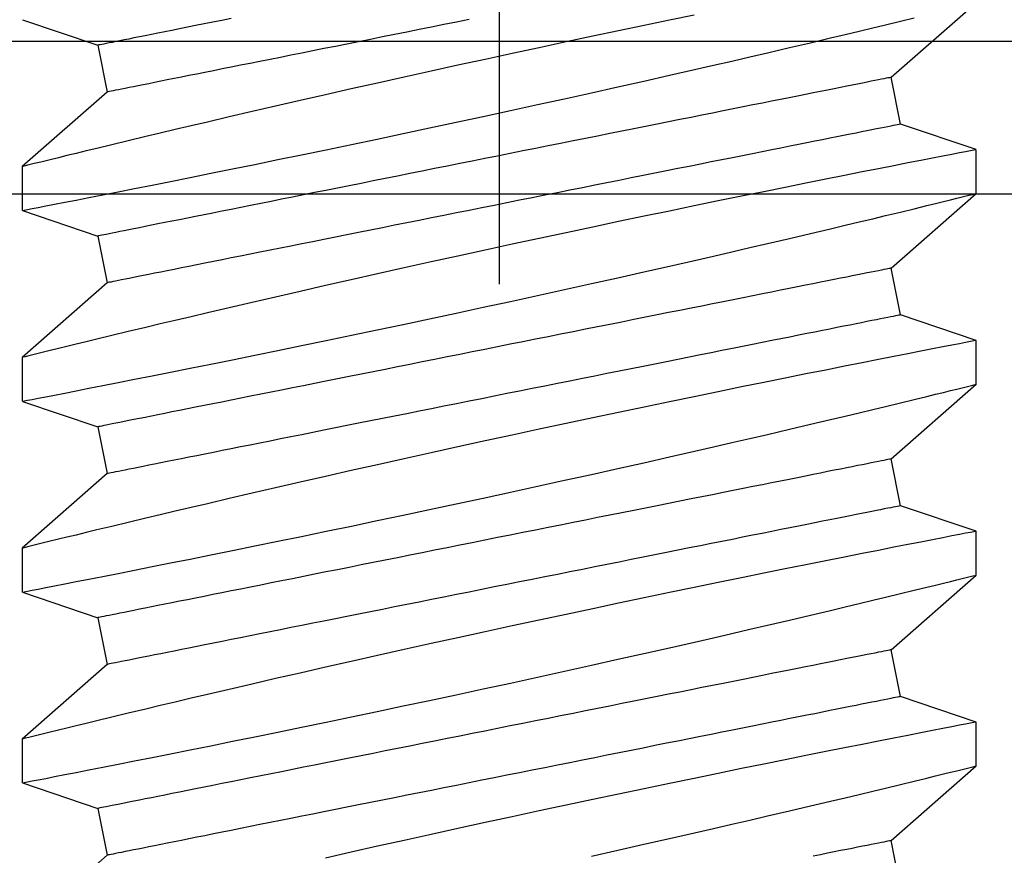
# Model space of a CAD drawing. Extents: x 5745 to 14017, y -836 to 4100.
# Drawn here: x 7461 to 7467, y -548 to -543 of the extents above; entities that cross this region are included whole.
import ezdxf

# ---------------------------------------------------------------- set-up
doc = ezdxf.new("R2010")
doc.units = 0
doc.header["$LTSCALE"] = 250
doc.header["$MEASUREMENT"] = 0
doc.layers.get('0').update_dxf_attribs({"color": 5, "linetype": 'CONTINUOUS', "lineweight": 20})
doc.layers.add('2', color=2, linetype='CONTINUOUS', lineweight=25)

# ---------------------------------------------------------------- blocks, each defined once
blk = doc.blocks.new('A$C521C4E4F')
for p, q in [((36.3984, 8.9688), (35.9018, 9.5339)), ((36.8795, 9.5328), (36.7097, 9.0311)), ((37.1718, 9.5339), (36.8801, 9.5339)), ((37.6684, 8.9688), (37.1718, 9.5339)), ((38.1495, 9.5328), (37.9797, 9.0311)), ((38.4418, 9.5339), (38.1501, 9.5339)), ((38.9384, 8.9688), (38.4418, 9.5339)), ((39.4195, 9.5328), (39.2497, 9.0311)), ((39.7118, 9.5339), (39.4201, 9.5339)), ((40.2084, 8.9688), (39.7118, 9.5339)), ((40.6895, 9.5328), (40.5197, 9.0311)), ((40.9818, 9.5339), (40.6901, 9.5339)), ((41.4784, 8.9688), (40.9818, 9.5339)), ((41.9595, 9.5328), (41.7897, 9.0311)), ((36.7097, 9.0311), (36.3984, 8.9688)), ((37.9797, 9.0311), (37.6684, 8.9688)), ((39.2497, 9.0311), (38.9384, 8.9688)), ((40.5197, 9.0311), (40.2084, 8.9688)), ((41.7897, 9.0311), (41.4784, 8.9688)), ((36.1848, 3.6868), (36.4962, 3.749)), ((36.4962, 3.749), (36.9928, 3.1839)), ((37.4548, 3.6868), (37.7662, 3.749)), ((37.7662, 3.749), (38.2628, 3.1839)), ((38.7248, 3.6868), (39.0362, 3.749)), ((39.0362, 3.749), (39.5328, 3.1839)), ((39.9948, 3.6868), (40.3062, 3.749)), ((40.3062, 3.749), (40.8028, 3.1839)), ((41.2648, 3.6868), (41.5762, 3.749)), ((41.5762, 3.749), (42.0728, 3.1839)), ((37.2847, 3.1839), (37.4548, 3.6868)), ((38.5547, 3.1839), (38.7248, 3.6868)), ((39.8247, 3.1839), (39.9948, 3.6868)), ((41.0947, 3.1839), (41.2648, 3.6868)), ((36.9926, 3.1839), (37.2846, 3.1839)), ((38.2626, 3.1839), (38.5546, 3.1839)), ((39.5326, 3.1839), (39.8246, 3.1839)), ((40.8026, 3.1839), (41.0946, 3.1839))]:
    blk.add_line(p, q)
at = {"flags": 128}
for points in [[(36.3933, 5.7442), (36.4325, 5.5682), (36.4713, 5.3952), (36.5097, 5.2251), (36.5476, 5.0587), (36.5764, 4.933), (36.6047, 4.8098), (36.6325, 4.6895), (36.6597, 4.5725), (36.6937, 4.4268), (36.7266, 4.287), (36.7581, 4.1538), (36.7814, 4.0556), (36.8038, 3.9617), (36.8252, 3.8723), (36.8455, 3.7877), (36.8697, 3.6877), (36.8919, 3.5958), (36.9122, 3.5125), (36.9264, 3.4542), (36.9393, 3.4013), (36.9509, 3.3539), (36.9612, 3.3122), (36.9722, 3.2675), (36.9809, 3.2322), (36.9872, 3.2064), (36.9912, 3.1904), (36.9927, 3.1841), (36.9926, 3.1845)], [(37.2846, 3.1848), (37.2841, 3.187), (37.2817, 3.1997), (37.2773, 3.2221), (37.2712, 3.2541), (37.2632, 3.2954), (37.2534, 3.3458), (37.2418, 3.4053), (37.2284, 3.4739), (37.2133, 3.5515), (37.1964, 3.6376), (37.1779, 3.7318), (37.1578, 3.8337), (37.1363, 3.9427), (37.1129, 4.0603), (37.088, 4.1853), (37.0616, 4.3169), (37.0339, 4.4546), (37.005, 4.5976), (36.975, 4.7454), (36.9432, 4.9008), (36.9103, 5.0611), (36.8763, 5.2255), (36.8414, 5.3933), (36.8057, 5.5636), (36.7694, 5.7358), (36.7318, 5.9131), (36.6935, 6.0923), (36.6548, 6.2725), (36.6157, 6.4529), (36.5765, 6.6328), (36.5373, 6.8111), (36.4976, 6.9903), (36.458, 7.1679), (36.4186, 7.3432), (36.3797, 7.5154)], [(36.8801, 9.5326), (36.8803, 9.5313), (36.8826, 9.5198), (36.8867, 9.4985), (36.8927, 9.4677), (36.9005, 9.4272), (36.9102, 9.3774), (36.9216, 9.3186), (36.9348, 9.251), (36.9496, 9.1749), (36.9663, 9.0898), (36.9847, 8.9961), (37.0047, 8.8945), (37.0263, 8.7854), (37.0493, 8.6692), (37.0738, 8.5465), (37.1, 8.4155), (37.1277, 8.2779), (37.1567, 8.1343), (37.1869, 7.9855), (37.2183, 7.8321), (37.2506, 7.6748), (37.2845, 7.5105), (37.3195, 7.3423), (37.3554, 7.1709), (37.392, 6.997), (37.4292, 6.8216), (37.4668, 6.6453), (37.5055, 6.4651), (37.5447, 6.284), (37.5842, 6.1029), (37.6238, 5.9227), (37.6633, 5.7442), (37.7025, 5.5682), (37.7413, 5.3952), (37.7797, 5.2251), (37.8176, 5.0587), (37.8464, 4.933), (37.8747, 4.8098), (37.9025, 4.6895), (37.9297, 4.5725), (37.9637, 4.4268), (37.9966, 4.287), (38.0281, 4.1538), (38.0514, 4.0556), (38.0738, 3.9617), (38.0952, 3.8723), (38.1155, 3.7877), (38.1397, 3.6877), (38.1619, 3.5958), (38.1822, 3.5125), (38.1964, 3.4542), (38.2093, 3.4013), (38.2209, 3.3539), (38.2312, 3.3122), (38.2422, 3.2675), (38.2509, 3.2322), (38.2572, 3.2064), (38.2612, 3.1904), (38.2627, 3.1841), (38.2626, 3.1845)], [(38.5546, 3.1848), (38.5541, 3.187), (38.5517, 3.1997), (38.5473, 3.2221), (38.5412, 3.2541), (38.5332, 3.2954), (38.5234, 3.3458), (38.5118, 3.4053), (38.4984, 3.4739), (38.4833, 3.5515), (38.4664, 3.6376), (38.4479, 3.7318), (38.4278, 3.8337), (38.4063, 3.9427), (38.3829, 4.0603), (38.358, 4.1853), (38.3316, 4.3169), (38.3039, 4.4546), (38.275, 4.5976), (38.245, 4.7454), (38.2132, 4.9008), (38.1803, 5.0611), (38.1463, 5.2255), (38.1114, 5.3933), (38.0757, 5.5636), (38.0394, 5.7358), (38.0018, 5.9131), (37.9635, 6.0923), (37.9248, 6.2725), (37.8857, 6.4529), (37.8465, 6.6328), (37.8073, 6.8111), (37.7676, 6.9903), (37.728, 7.1679), (37.6886, 7.3432), (37.6497, 7.5154), (37.6114, 7.6837), (37.5739, 7.8471), (37.5378, 8.0038), (37.5025, 8.1554), (37.4684, 8.3012), (37.4429, 8.4097), (37.4182, 8.5145), (37.3944, 8.6152), (37.3714, 8.7115), (37.3437, 8.8275), (37.3176, 8.936), (37.2934, 9.0364), (37.276, 9.1082), (37.2598, 9.175), (37.2448, 9.2364), (37.2312, 9.2923), (37.2157, 9.3554), (37.2025, 9.4094), (37.1915, 9.4539), (37.1829, 9.4888), (37.1767, 9.5139), (37.173, 9.5289), (37.1718, 9.5338), (37.1718, 9.5337)], [(38.1501, 9.5326), (38.1503, 9.5313), (38.1526, 9.5198), (38.1567, 9.4985), (38.1627, 9.4677), (38.1705, 9.4272), (38.1802, 9.3774), (38.1916, 9.3186), (38.2048, 9.251), (38.2196, 9.1749), (38.2363, 9.0898), (38.2547, 8.9961), (38.2747, 8.8945), (38.2963, 8.7854), (38.3193, 8.6692), (38.3438, 8.5465), (38.37, 8.4155), (38.3977, 8.2779), (38.4267, 8.1343), (38.4569, 7.9855), (38.4883, 7.8321), (38.5206, 7.6748), (38.5545, 7.5105), (38.5895, 7.3423), (38.6254, 7.1709), (38.662, 6.997), (38.6992, 6.8216), (38.7368, 6.6453), (38.7755, 6.4651), (38.8147, 6.284), (38.8542, 6.1029), (38.8938, 5.9227), (38.9333, 5.7442), (38.9725, 5.5682), (39.0113, 5.3952), (39.0497, 5.2251), (39.0876, 5.0587), (39.1164, 4.933), (39.1447, 4.8098), (39.1725, 4.6895), (39.1997, 4.5725), (39.2337, 4.4268), (39.2666, 4.287), (39.2981, 4.1538), (39.3214, 4.0556), (39.3438, 3.9617), (39.3652, 3.8723), (39.3855, 3.7877), (39.4097, 3.6877), (39.4319, 3.5958), (39.4522, 3.5125), (39.4664, 3.4542), (39.4793, 3.4013), (39.4909, 3.3539), (39.5012, 3.3122), (39.5122, 3.2675), (39.5209, 3.2322), (39.5272, 3.2064), (39.5312, 3.1904), (39.5327, 3.1841), (39.5326, 3.1845)], [(39.8246, 3.1848), (39.8241, 3.187), (39.8217, 3.1997), (39.8173, 3.2221), (39.8112, 3.2541), (39.8032, 3.2954), (39.7934, 3.3458), (39.7818, 3.4053), (39.7684, 3.4739), (39.7533, 3.5515), (39.7364, 3.6376), (39.7179, 3.7318), (39.6978, 3.8337), (39.6763, 3.9427), (39.6529, 4.0603), (39.628, 4.1853), (39.6016, 4.3169), (39.5739, 4.4546), (39.545, 4.5976), (39.515, 4.7454), (39.4832, 4.9008), (39.4503, 5.0611), (39.4163, 5.2255), (39.3814, 5.3933), (39.3457, 5.5636), (39.3094, 5.7358), (39.2718, 5.9131), (39.2335, 6.0923), (39.1948, 6.2725), (39.1557, 6.4529), (39.1165, 6.6328), (39.0773, 6.8111), (39.0376, 6.9903), (38.998, 7.1679), (38.9586, 7.3432), (38.9197, 7.5154), (38.8814, 7.6837), (38.8439, 7.8471), (38.8078, 8.0038), (38.7725, 8.1554), (38.7384, 8.3012), (38.7129, 8.4097), (38.6882, 8.5145), (38.6644, 8.6152), (38.6414, 8.7115), (38.6137, 8.8275), (38.5876, 8.936), (38.5634, 9.0364), (38.546, 9.1082), (38.5298, 9.175), (38.5148, 9.2364), (38.5012, 9.2923), (38.4857, 9.3554), (38.4725, 9.4094), (38.4615, 9.4539), (38.4529, 9.4888), (38.4467, 9.5139), (38.443, 9.5289), (38.4418, 9.5338), (38.4418, 9.5337)], [(39.4201, 9.5326), (39.4203, 9.5313), (39.4226, 9.5198), (39.4267, 9.4985), (39.4327, 9.4677), (39.4405, 9.4272), (39.4502, 9.3774), (39.4616, 9.3186), (39.4748, 9.251), (39.4896, 9.1749), (39.5063, 9.0898), (39.5247, 8.9961), (39.5447, 8.8945), (39.5663, 8.7854), (39.5893, 8.6692), (39.6138, 8.5465), (39.64, 8.4155), (39.6677, 8.2779), (39.6967, 8.1343), (39.7269, 7.9855), (39.7583, 7.8321), (39.7906, 7.6748), (39.8245, 7.5105), (39.8595, 7.3423), (39.8954, 7.1709), (39.932, 6.997), (39.9692, 6.8216), (40.0068, 6.6453), (40.0455, 6.4651), (40.0847, 6.284), (40.1242, 6.1029), (40.1638, 5.9227), (40.2033, 5.7442), (40.2425, 5.5682), (40.2813, 5.3952), (40.3197, 5.2251), (40.3576, 5.0587), (40.3864, 4.933), (40.4147, 4.8098), (40.4425, 4.6895), (40.4697, 4.5725), (40.5037, 4.4268), (40.5366, 4.287), (40.5681, 4.1538), (40.5914, 4.0556), (40.6138, 3.9617), (40.6352, 3.8723), (40.6555, 3.7877), (40.6797, 3.6877), (40.7019, 3.5958), (40.7222, 3.5125), (40.7364, 3.4542), (40.7493, 3.4013), (40.7609, 3.3539), (40.7712, 3.3122), (40.7822, 3.2675), (40.7909, 3.2322), (40.7972, 3.2064), (40.8012, 3.1904), (40.8027, 3.1841), (40.8026, 3.1845)], [(41.0946, 3.1848), (41.0941, 3.187), (41.0917, 3.1997), (41.0873, 3.2221), (41.0812, 3.2541), (41.0732, 3.2954), (41.0634, 3.3458), (41.0518, 3.4053), (41.0384, 3.4739), (41.0233, 3.5515), (41.0064, 3.6376), (40.9879, 3.7318), (40.9678, 3.8337), (40.9463, 3.9427), (40.9229, 4.0603), (40.898, 4.1853), (40.8716, 4.3169), (40.8439, 4.4546), (40.815, 4.5976), (40.785, 4.7454), (40.7532, 4.9008), (40.7203, 5.0611), (40.6863, 5.2255), (40.6514, 5.3933), (40.6157, 5.5636), (40.5794, 5.7358), (40.5418, 5.9131), (40.5035, 6.0923), (40.4648, 6.2725), (40.4257, 6.4529), (40.3865, 6.6328), (40.3473, 6.8111), (40.3076, 6.9903), (40.268, 7.1679), (40.2286, 7.3432), (40.1897, 7.5154), (40.1514, 7.6837), (40.1139, 7.8471), (40.0778, 8.0038), (40.0425, 8.1554), (40.0084, 8.3012), (39.9829, 8.4097), (39.9582, 8.5145), (39.9344, 8.6152), (39.9114, 8.7115), (39.8837, 8.8275), (39.8576, 8.936), (39.8334, 9.0364), (39.816, 9.1082), (39.7998, 9.175), (39.7848, 9.2364), (39.7712, 9.2923), (39.7557, 9.3554), (39.7425, 9.4094), (39.7315, 9.4539), (39.7229, 9.4888), (39.7167, 9.5139), (39.713, 9.5289), (39.7118, 9.5338), (39.7118, 9.5337)], [(40.6901, 9.5326), (40.6903, 9.5313), (40.6926, 9.5198), (40.6967, 9.4985), (40.7027, 9.4677), (40.7105, 9.4272), (40.7202, 9.3774), (40.7316, 9.3186), (40.7448, 9.251), (40.7596, 9.1749), (40.7763, 9.0898), (40.7947, 8.9961), (40.8147, 8.8945), (40.8363, 8.7854), (40.8593, 8.6692), (40.8838, 8.5465), (40.91, 8.4155), (40.9377, 8.2779), (40.9667, 8.1343), (40.9969, 7.9855), (41.0283, 7.8321), (41.0606, 7.6748), (41.0945, 7.5105), (41.1295, 7.3423), (41.1654, 7.1709), (41.202, 6.997), (41.2392, 6.8216), (41.2768, 6.6453), (41.3155, 6.4651), (41.3547, 6.284), (41.3942, 6.1029), (41.4338, 5.9227), (41.4733, 5.7442), (41.5125, 5.5682), (41.5513, 5.3952), (41.5897, 5.2251), (41.6276, 5.0587), (41.6564, 4.933), (41.6847, 4.8098), (41.7125, 4.6895), (41.7397, 4.5725), (41.7737, 4.4268), (41.8066, 4.287), (41.8381, 4.1538), (41.8614, 4.0556), (41.8838, 3.9617), (41.9052, 3.8723), (41.9255, 3.7877), (41.9497, 3.6877), (41.9719, 3.5958)], [(41.9903, 5.0611), (41.9563, 5.2255), (41.9214, 5.3933), (41.8857, 5.5636), (41.8494, 5.7358), (41.8118, 5.9131), (41.7735, 6.0923), (41.7348, 6.2725), (41.6957, 6.4529), (41.6565, 6.6328), (41.6173, 6.8111), (41.5776, 6.9903), (41.538, 7.1679), (41.4986, 7.3432), (41.4597, 7.5154), (41.4214, 7.6837), (41.3839, 7.8471), (41.3478, 8.0038), (41.3125, 8.1554), (41.2784, 8.3012), (41.2529, 8.4097), (41.2282, 8.5145), (41.2044, 8.6152), (41.1814, 8.7115), (41.1537, 8.8275), (41.1276, 8.936), (41.1034, 9.0364), (41.086, 9.1082), (41.0698, 9.175), (41.0548, 9.2364), (41.0412, 9.2923), (41.0257, 9.3554), (41.0125, 9.4094), (41.0015, 9.4539), (40.9929, 9.4888), (40.9867, 9.5139), (40.983, 9.5289), (40.9818, 9.5338), (40.9818, 9.5337)], [(36.4962, 3.749), (36.4959, 3.7504), (36.4951, 3.7544), (36.4937, 3.7611), (36.4919, 3.7705), (36.4895, 3.7825), (36.4865, 3.7972), (36.483, 3.8146), (36.4791, 3.8345), (36.4745, 3.8571), (36.4695, 3.8822), (36.464, 3.9099), (36.4579, 3.9401), (36.4514, 3.9728), (36.4444, 4.008), (36.4369, 4.0455), (36.4289, 4.0855), (36.4204, 4.1278), (36.4115, 4.1724), (36.4021, 4.2193), (36.3923, 4.2684)], [(37.7662, 3.749), (37.7659, 3.7504), (37.7651, 3.7544), (37.7637, 3.7611), (37.7619, 3.7705), (37.7595, 3.7825), (37.7565, 3.7972), (37.753, 3.8146), (37.7491, 3.8345), (37.7445, 3.8571), (37.7395, 3.8822), (37.734, 3.9099), (37.7279, 3.9401), (37.7214, 3.9728), (37.7144, 4.008), (37.7069, 4.0455), (37.6989, 4.0855), (37.6904, 4.1278), (37.6815, 4.1724), (37.6721, 4.2193), (37.6623, 4.2684), (37.652, 4.3196), (37.6414, 4.3729), (37.6303, 4.4283), (37.6188, 4.4857), (37.607, 4.545), (37.5947, 4.6062), (37.5821, 4.6692), (37.5692, 4.734), (37.5559, 4.8005), (37.5423, 4.8685), (37.5283, 4.9381), (37.5141, 5.0092), (37.4996, 5.0817), (37.4849, 5.1555), (37.4698, 5.2306), (37.4546, 5.3069), (37.4391, 5.3842), (37.4234, 5.4626), (37.4076, 5.542), (37.3915, 5.6222), (37.3753, 5.7031), (37.359, 5.7848), (37.3425, 5.8671), (37.326, 5.9499), (37.3093, 6.0332), (37.2926, 6.1168), (37.2758, 6.2007), (37.259, 6.2848), (37.2422, 6.369), (37.2253, 6.4532), (37.2085, 6.5374), (37.1917, 6.6214), (37.1749, 6.7052), (37.1582, 6.7886), (37.1416, 6.8717), (37.1251, 6.9543), (37.1087, 7.0363), (37.0924, 7.1176), (37.0763, 7.1982), (37.0604, 7.2779), (37.0446, 7.3568), (37.029, 7.4347), (37.0137, 7.5115), (36.9985, 7.5872), (36.9836, 7.6617), (36.969, 7.7348), (36.9546, 7.8066), (36.9406, 7.877), (36.9268, 7.9458), (36.9133, 8.0131), (36.9002, 8.0787), (36.8874, 8.1426), (36.875, 8.2047), (36.863, 8.265), (36.8513, 8.3234), (36.84, 8.3797), (36.8291, 8.4341), (36.8187, 8.4864), (36.8086, 8.5366), (36.7991, 8.5845), (36.7899, 8.6303), (36.7812, 8.6738), (36.773, 8.7149), (36.7652, 8.7537), (36.758, 8.79), (36.7512, 8.824), (36.7449, 8.8554), (36.7391, 8.8844), (36.7338, 8.9108), (36.729, 8.9346), (36.7248, 8.9559), (36.721, 8.9746), (36.7178, 8.9906), (36.7152, 9.004), (36.713, 9.0147), (36.7114, 9.0227), (36.7103, 9.0281), (36.7098, 9.0308), (36.7097, 9.0311)], [(39.0362, 3.749), (39.0359, 3.7504), (39.0351, 3.7544), (39.0337, 3.7611), (39.0319, 3.7705), (39.0295, 3.7825), (39.0265, 3.7972), (39.023, 3.8146), (39.0191, 3.8345), (39.0145, 3.8571), (39.0095, 3.8822), (39.004, 3.9099), (38.9979, 3.9401), (38.9914, 3.9728), (38.9844, 4.008), (38.9769, 4.0455), (38.9689, 4.0855), (38.9604, 4.1278), (38.9515, 4.1724), (38.9421, 4.2193), (38.9323, 4.2684), (38.922, 4.3196), (38.9114, 4.3729), (38.9003, 4.4283), (38.8888, 4.4857), (38.877, 4.545), (38.8647, 4.6062), (38.8521, 4.6692), (38.8392, 4.734), (38.8259, 4.8005), (38.8123, 4.8685), (38.7983, 4.9381), (38.7841, 5.0092), (38.7696, 5.0817), (38.7549, 5.1555), (38.7398, 5.2306), (38.7246, 5.3069), (38.7091, 5.3842), (38.6934, 5.4626), (38.6776, 5.542), (38.6615, 5.6222), (38.6453, 5.7031), (38.629, 5.7848), (38.6125, 5.8671), (38.596, 5.9499), (38.5793, 6.0332), (38.5626, 6.1168), (38.5458, 6.2007), (38.529, 6.2848), (38.5122, 6.369), (38.4953, 6.4532), (38.4785, 6.5374), (38.4617, 6.6214), (38.4449, 6.7052), (38.4282, 6.7886), (38.4116, 6.8717), (38.3951, 6.9543), (38.3787, 7.0363), (38.3624, 7.1176), (38.3463, 7.1982), (38.3304, 7.2779), (38.3146, 7.3568), (38.299, 7.4347), (38.2837, 7.5115), (38.2685, 7.5872), (38.2536, 7.6617), (38.239, 7.7348), (38.2246, 7.8066), (38.2106, 7.877), (38.1968, 7.9458), (38.1833, 8.0131), (38.1702, 8.0787), (38.1574, 8.1426), (38.145, 8.2047), (38.133, 8.265), (38.1213, 8.3234), (38.11, 8.3797), (38.0991, 8.4341), (38.0887, 8.4864), (38.0786, 8.5366), (38.0691, 8.5845), (38.0599, 8.6303), (38.0512, 8.6738), (38.043, 8.7149), (38.0352, 8.7537), (38.028, 8.79), (38.0212, 8.824), (38.0149, 8.8554), (38.0091, 8.8844), (38.0038, 8.9108), (37.999, 8.9346), (37.9948, 8.9559), (37.991, 8.9746), (37.9878, 8.9906), (37.9852, 9.004), (37.983, 9.0147), (37.9814, 9.0227), (37.9803, 9.0281), (37.9798, 9.0308), (37.9797, 9.0311)], [(40.3062, 3.749), (40.3059, 3.7504), (40.3051, 3.7544), (40.3037, 3.7611), (40.3019, 3.7705), (40.2995, 3.7825), (40.2965, 3.7972), (40.293, 3.8146), (40.2891, 3.8345), (40.2845, 3.8571), (40.2795, 3.8822), (40.274, 3.9099), (40.2679, 3.9401), (40.2614, 3.9728), (40.2544, 4.008), (40.2469, 4.0455), (40.2389, 4.0855), (40.2304, 4.1278), (40.2215, 4.1724), (40.2121, 4.2193), (40.2023, 4.2684), (40.192, 4.3196), (40.1814, 4.3729), (40.1703, 4.4283), (40.1588, 4.4857), (40.147, 4.545), (40.1347, 4.6062), (40.1221, 4.6692), (40.1092, 4.734), (40.0959, 4.8005), (40.0823, 4.8685), (40.0683, 4.9381), (40.0541, 5.0092), (40.0396, 5.0817), (40.0249, 5.1555), (40.0098, 5.2306), (39.9946, 5.3069), (39.9791, 5.3842), (39.9634, 5.4626), (39.9476, 5.542), (39.9315, 5.6222), (39.9153, 5.7031), (39.899, 5.7848), (39.8825, 5.8671), (39.866, 5.9499), (39.8493, 6.0332), (39.8326, 6.1168), (39.8158, 6.2007), (39.799, 6.2848), (39.7822, 6.369), (39.7653, 6.4532), (39.7485, 6.5374), (39.7317, 6.6214), (39.7149, 6.7052), (39.6982, 6.7886), (39.6816, 6.8717), (39.6651, 6.9543), (39.6487, 7.0363), (39.6324, 7.1176), (39.6163, 7.1982), (39.6004, 7.2779), (39.5846, 7.3568), (39.569, 7.4347), (39.5537, 7.5115), (39.5385, 7.5872), (39.5236, 7.6617), (39.509, 7.7348), (39.4946, 7.8066), (39.4806, 7.877), (39.4668, 7.9458), (39.4533, 8.0131), (39.4402, 8.0787), (39.4274, 8.1426), (39.415, 8.2047), (39.403, 8.265), (39.3913, 8.3234), (39.38, 8.3797), (39.3691, 8.4341), (39.3587, 8.4864), (39.3486, 8.5366), (39.3391, 8.5845), (39.3299, 8.6303), (39.3212, 8.6738), (39.313, 8.7149), (39.3052, 8.7537), (39.298, 8.79), (39.2912, 8.824), (39.2849, 8.8554), (39.2791, 8.8844), (39.2738, 8.9108), (39.269, 8.9346), (39.2648, 8.9559), (39.261, 8.9746), (39.2578, 8.9906), (39.2552, 9.004), (39.253, 9.0147), (39.2514, 9.0227), (39.2503, 9.0281), (39.2498, 9.0308), (39.2497, 9.0311)], [(41.5762, 3.749), (41.5759, 3.7504), (41.5751, 3.7544), (41.5737, 3.7611), (41.5719, 3.7705), (41.5695, 3.7825), (41.5665, 3.7972), (41.563, 3.8146), (41.5591, 3.8345), (41.5545, 3.8571), (41.5495, 3.8822), (41.544, 3.9099), (41.5379, 3.9401), (41.5314, 3.9728), (41.5244, 4.008), (41.5169, 4.0455), (41.5089, 4.0855), (41.5004, 4.1278), (41.4915, 4.1724), (41.4821, 4.2193), (41.4723, 4.2684), (41.462, 4.3196), (41.4514, 4.3729), (41.4403, 4.4283), (41.4288, 4.4857), (41.417, 4.545), (41.4047, 4.6062), (41.3921, 4.6692), (41.3792, 4.734), (41.3659, 4.8005), (41.3523, 4.8685), (41.3383, 4.9381), (41.3241, 5.0092), (41.3096, 5.0817), (41.2949, 5.1555), (41.2798, 5.2306), (41.2646, 5.3069), (41.2491, 5.3842), (41.2334, 5.4626), (41.2176, 5.542), (41.2015, 5.6222), (41.1853, 5.7031), (41.169, 5.7848), (41.1525, 5.8671), (41.136, 5.9499), (41.1193, 6.0332), (41.1026, 6.1168), (41.0858, 6.2007), (41.069, 6.2848), (41.0522, 6.369), (41.0353, 6.4532), (41.0185, 6.5374), (41.0017, 6.6214), (40.9849, 6.7052), (40.9682, 6.7886), (40.9516, 6.8717), (40.9351, 6.9543), (40.9187, 7.0363), (40.9024, 7.1176), (40.8863, 7.1982), (40.8704, 7.2779), (40.8546, 7.3568), (40.839, 7.4347), (40.8237, 7.5115), (40.8085, 7.5872), (40.7936, 7.6617), (40.779, 7.7348), (40.7646, 7.8066), (40.7506, 7.877), (40.7368, 7.9458), (40.7233, 8.0131), (40.7102, 8.0787), (40.6974, 8.1426), (40.685, 8.2047), (40.673, 8.265), (40.6613, 8.3234), (40.65, 8.3797), (40.6391, 8.4341), (40.6287, 8.4864), (40.6186, 8.5366), (40.6091, 8.5845), (40.5999, 8.6303), (40.5912, 8.6738), (40.583, 8.7149), (40.5752, 8.7537), (40.568, 8.79), (40.5612, 8.824), (40.5549, 8.8554), (40.5491, 8.8844), (40.5438, 8.9108), (40.539, 8.9346), (40.5348, 8.9559), (40.531, 8.9746), (40.5278, 8.9906), (40.5252, 9.004), (40.523, 9.0147), (40.5214, 9.0227), (40.5203, 9.0281), (40.5198, 9.0308), (40.5197, 9.0311)], [(41.9674, 8.1426), (41.955, 8.2047), (41.943, 8.265), (41.9313, 8.3234), (41.92, 8.3797), (41.9091, 8.4341), (41.8987, 8.4864), (41.8886, 8.5366), (41.8791, 8.5845), (41.8699, 8.6303), (41.8612, 8.6738), (41.853, 8.7149), (41.8452, 8.7537), (41.838, 8.79), (41.8312, 8.824), (41.8249, 8.8554), (41.8191, 8.8844), (41.8138, 8.9108), (41.809, 8.9346), (41.8048, 8.9559), (41.801, 8.9746), (41.7978, 8.9906), (41.7952, 9.004), (41.793, 9.0147), (41.7914, 9.0227), (41.7903, 9.0281), (41.7898, 9.0308), (41.7897, 9.0311)], [(37.4548, 3.6868), (37.4546, 3.6881), (37.4537, 3.6921), (37.4524, 3.6988), (37.4505, 3.7082), (37.4481, 3.7203), (37.4452, 3.735), (37.4417, 3.7523), (37.4377, 3.7723), (37.4332, 3.7948), (37.4282, 3.82), (37.4226, 3.8476), (37.4166, 3.8778), (37.4101, 3.9105), (37.403, 3.9457), (37.3955, 3.9833), (37.3875, 4.0232), (37.3791, 4.0656), (37.3701, 4.1102), (37.3608, 4.157), (37.351, 4.2061), (37.3407, 4.2573), (37.33, 4.3107), (37.319, 4.3661), (37.3075, 4.4234), (37.2956, 4.4828), (37.2834, 4.544), (37.2708, 4.607), (37.2578, 4.6717), (37.2445, 4.7382), (37.2309, 4.8063), (37.217, 4.8759), (37.2028, 4.947), (37.1883, 5.0195), (37.1735, 5.0933), (37.1585, 5.1684), (37.1433, 5.2446), (37.1278, 5.322), (37.1121, 5.4004), (37.0962, 5.4797), (37.0802, 5.5599), (37.064, 5.6409), (37.0477, 5.7225), (37.0312, 5.8048), (37.0146, 5.8876), (36.998, 5.9709), (36.9813, 6.0545), (36.9645, 6.1384), (36.9477, 6.2225), (36.9308, 6.3067), (36.914, 6.391), (36.8971, 6.4751), (36.8803, 6.5591), (36.8636, 6.6429), (36.8469, 6.7264), (36.8303, 6.8094), (36.8138, 6.892), (36.7974, 6.974), (36.7811, 7.0553), (36.765, 7.1359), (36.749, 7.2157), (36.7333, 7.2945), (36.7177, 7.3724), (36.7023, 7.4492), (36.6872, 7.5249), (36.6723, 7.5994), (36.6577, 7.6726), (36.6433, 7.7444), (36.6292, 7.8147), (36.6155, 7.8836), (36.602, 7.9508), (36.5889, 8.0164), (36.5761, 8.0803), (36.5637, 8.1425), (36.5516, 8.2027), (36.54, 8.2611), (36.5287, 8.3175), (36.5178, 8.3719), (36.5073, 8.4241), (36.4973, 8.4743), (36.4877, 8.5223), (36.4786, 8.568), (36.4699, 8.6115), (36.4616, 8.6526), (36.4539, 8.6914), (36.4466, 8.7278), (36.4398, 8.7617), (36.4335, 8.7932), (36.4277, 8.8221), (36.4225, 8.8485), (36.4177, 8.8724), (36.4134, 8.8936), (36.4097, 8.9123), (36.4065, 8.9283), (36.4038, 8.9417), (36.4017, 8.9524), (36.4001, 8.9604), (36.399, 8.9658), (36.3985, 8.9685), (36.3984, 8.9688)], [(38.7248, 3.6868), (38.7246, 3.6881), (38.7237, 3.6921), (38.7224, 3.6988), (38.7205, 3.7082), (38.7181, 3.7203), (38.7152, 3.735), (38.7117, 3.7523), (38.7077, 3.7723), (38.7032, 3.7948), (38.6982, 3.82), (38.6926, 3.8476), (38.6866, 3.8778), (38.6801, 3.9105), (38.673, 3.9457), (38.6655, 3.9833), (38.6575, 4.0232), (38.6491, 4.0656), (38.6401, 4.1102), (38.6308, 4.157), (38.621, 4.2061), (38.6107, 4.2573), (38.6, 4.3107), (38.589, 4.3661), (38.5775, 4.4234), (38.5656, 4.4828), (38.5534, 4.544), (38.5408, 4.607), (38.5278, 4.6717), (38.5145, 4.7382), (38.5009, 4.8063), (38.487, 4.8759), (38.4728, 4.947), (38.4583, 5.0195), (38.4435, 5.0933), (38.4285, 5.1684), (38.4133, 5.2446), (38.3978, 5.322), (38.3821, 5.4004), (38.3662, 5.4797), (38.3502, 5.5599), (38.334, 5.6409), (38.3177, 5.7225), (38.3012, 5.8048), (38.2846, 5.8876), (38.268, 5.9709), (38.2513, 6.0545), (38.2345, 6.1384), (38.2177, 6.2225), (38.2008, 6.3067), (38.184, 6.391), (38.1671, 6.4751), (38.1503, 6.5591), (38.1336, 6.6429), (38.1169, 6.7264), (38.1003, 6.8094), (38.0838, 6.892), (38.0674, 6.974), (38.0511, 7.0553), (38.035, 7.1359), (38.019, 7.2157), (38.0033, 7.2945), (37.9877, 7.3724), (37.9723, 7.4492), (37.9572, 7.5249), (37.9423, 7.5994), (37.9277, 7.6726), (37.9133, 7.7444), (37.8992, 7.8147), (37.8855, 7.8836), (37.872, 7.9508), (37.8589, 8.0164), (37.8461, 8.0803), (37.8337, 8.1425), (37.8216, 8.2027), (37.81, 8.2611), (37.7987, 8.3175), (37.7878, 8.3719), (37.7773, 8.4241), (37.7673, 8.4743), (37.7577, 8.5223), (37.7486, 8.568), (37.7399, 8.6115), (37.7316, 8.6526), (37.7239, 8.6914), (37.7166, 8.7278), (37.7098, 8.7617), (37.7035, 8.7932), (37.6977, 8.8221), (37.6925, 8.8485), (37.6877, 8.8724), (37.6834, 8.8936), (37.6797, 8.9123), (37.6765, 8.9283), (37.6738, 8.9417), (37.6717, 8.9524), (37.6701, 8.9604), (37.669, 8.9658), (37.6685, 8.9685), (37.6684, 8.9688)], [(39.9948, 3.6868), (39.9946, 3.6881), (39.9937, 3.6921), (39.9924, 3.6988), (39.9905, 3.7082), (39.9881, 3.7203), (39.9852, 3.735), (39.9817, 3.7523), (39.9777, 3.7723), (39.9732, 3.7948), (39.9682, 3.82), (39.9626, 3.8476), (39.9566, 3.8778), (39.9501, 3.9105), (39.943, 3.9457), (39.9355, 3.9833), (39.9275, 4.0232), (39.9191, 4.0656), (39.9101, 4.1102), (39.9008, 4.157), (39.891, 4.2061), (39.8807, 4.2573), (39.87, 4.3107), (39.859, 4.3661), (39.8475, 4.4234), (39.8356, 4.4828), (39.8234, 4.544), (39.8108, 4.607), (39.7978, 4.6717), (39.7845, 4.7382), (39.7709, 4.8063), (39.757, 4.8759), (39.7428, 4.947), (39.7283, 5.0195), (39.7135, 5.0933), (39.6985, 5.1684), (39.6833, 5.2446), (39.6678, 5.322), (39.6521, 5.4004), (39.6362, 5.4797), (39.6202, 5.5599), (39.604, 5.6409), (39.5877, 5.7225), (39.5712, 5.8048), (39.5546, 5.8876), (39.538, 5.9709), (39.5213, 6.0545), (39.5045, 6.1384), (39.4877, 6.2225), (39.4708, 6.3067), (39.454, 6.391), (39.4371, 6.4751), (39.4203, 6.5591), (39.4036, 6.6429), (39.3869, 6.7264), (39.3703, 6.8094), (39.3538, 6.892), (39.3374, 6.974), (39.3211, 7.0553), (39.305, 7.1359), (39.289, 7.2157), (39.2733, 7.2945), (39.2577, 7.3724), (39.2423, 7.4492), (39.2272, 7.5249), (39.2123, 7.5994), (39.1977, 7.6726), (39.1833, 7.7444), (39.1692, 7.8147), (39.1555, 7.8836), (39.142, 7.9508), (39.1289, 8.0164), (39.1161, 8.0803), (39.1037, 8.1425), (39.0916, 8.2027), (39.08, 8.2611), (39.0687, 8.3175), (39.0578, 8.3719), (39.0473, 8.4241), (39.0373, 8.4743), (39.0277, 8.5223), (39.0186, 8.568), (39.0099, 8.6115), (39.0016, 8.6526), (38.9939, 8.6914), (38.9866, 8.7278), (38.9798, 8.7617), (38.9735, 8.7932), (38.9677, 8.8221), (38.9625, 8.8485), (38.9577, 8.8724), (38.9534, 8.8936), (38.9497, 8.9123), (38.9465, 8.9283), (38.9438, 8.9417), (38.9417, 8.9524), (38.9401, 8.9604), (38.939, 8.9658), (38.9385, 8.9685), (38.9384, 8.9688)], [(41.2648, 3.6868), (41.2646, 3.6881), (41.2637, 3.6921), (41.2624, 3.6988), (41.2605, 3.7082), (41.2581, 3.7203), (41.2552, 3.735), (41.2517, 3.7523), (41.2477, 3.7723), (41.2432, 3.7948), (41.2382, 3.82), (41.2326, 3.8476), (41.2266, 3.8778), (41.2201, 3.9105), (41.213, 3.9457), (41.2055, 3.9833), (41.1975, 4.0232), (41.1891, 4.0656), (41.1801, 4.1102), (41.1708, 4.157), (41.161, 4.2061), (41.1507, 4.2573), (41.14, 4.3107), (41.129, 4.3661), (41.1175, 4.4234), (41.1056, 4.4828), (41.0934, 4.544), (41.0808, 4.607), (41.0678, 4.6717), (41.0545, 4.7382), (41.0409, 4.8063), (41.027, 4.8759), (41.0128, 4.947), (40.9983, 5.0195), (40.9835, 5.0933), (40.9685, 5.1684), (40.9533, 5.2446), (40.9378, 5.322), (40.9221, 5.4004), (40.9062, 5.4797), (40.8902, 5.5599), (40.874, 5.6409), (40.8577, 5.7225), (40.8412, 5.8048), (40.8246, 5.8876), (40.808, 5.9709), (40.7913, 6.0545), (40.7745, 6.1384), (40.7577, 6.2225), (40.7408, 6.3067), (40.724, 6.391), (40.7071, 6.4751), (40.6903, 6.5591), (40.6736, 6.6429), (40.6569, 6.7264), (40.6403, 6.8094), (40.6238, 6.892), (40.6074, 6.974), (40.5911, 7.0553), (40.575, 7.1359), (40.559, 7.2157), (40.5433, 7.2945), (40.5277, 7.3724), (40.5123, 7.4492), (40.4972, 7.5249), (40.4823, 7.5994), (40.4677, 7.6726), (40.4533, 7.7444), (40.4392, 7.8147), (40.4255, 7.8836), (40.412, 7.9508), (40.3989, 8.0164), (40.3861, 8.0803), (40.3737, 8.1425), (40.3616, 8.2027), (40.35, 8.2611), (40.3387, 8.3175), (40.3278, 8.3719), (40.3173, 8.4241), (40.3073, 8.4743), (40.2977, 8.5223), (40.2886, 8.568), (40.2799, 8.6115), (40.2716, 8.6526), (40.2639, 8.6914), (40.2566, 8.7278), (40.2498, 8.7617), (40.2435, 8.7932), (40.2377, 8.8221), (40.2325, 8.8485), (40.2277, 8.8724), (40.2234, 8.8936), (40.2197, 8.9123), (40.2165, 8.9283), (40.2138, 8.9417), (40.2117, 8.9524), (40.2101, 8.9604), (40.209, 8.9658), (40.2085, 8.9685), (40.2084, 8.9688)], [(41.9603, 6.5591), (41.9436, 6.6429), (41.9269, 6.7264), (41.9103, 6.8094), (41.8938, 6.892), (41.8774, 6.974), (41.8611, 7.0553), (41.845, 7.1359), (41.829, 7.2157), (41.8133, 7.2945), (41.7977, 7.3724), (41.7823, 7.4492), (41.7672, 7.5249), (41.7523, 7.5994), (41.7377, 7.6726), (41.7233, 7.7444), (41.7092, 7.8147), (41.6955, 7.8836), (41.682, 7.9508), (41.6689, 8.0164), (41.6561, 8.0803), (41.6437, 8.1425), (41.6316, 8.2027), (41.62, 8.2611), (41.6087, 8.3175), (41.5978, 8.3719), (41.5873, 8.4241), (41.5773, 8.4743), (41.5677, 8.5223), (41.5586, 8.568), (41.5499, 8.6115), (41.5416, 8.6526), (41.5339, 8.6914), (41.5266, 8.7278), (41.5198, 8.7617), (41.5135, 8.7932), (41.5077, 8.8221), (41.5025, 8.8485), (41.4977, 8.8724), (41.4934, 8.8936), (41.4897, 8.9123), (41.4865, 8.9283), (41.4838, 8.9417), (41.4817, 8.9524), (41.4801, 8.9604), (41.479, 8.9658), (41.4785, 8.9685), (41.4784, 8.9688)]]:
    blk.add_lwpolyline(points, dxfattribs=at)
blk = doc.blocks.new('A$C7ACE5863')
at = {"color": 3, "linetype": 'Continuous'}
blk.add_line((7.5438, 7.1933), (7.5438, 0), dxfattribs=at)
at = {"color": 7, "linetype": 'Continuous'}
for p, q in [((15.0876, 1.6154), (0, 1.6154)), ((15.0876, 0.5994), (0, 0.5994))]:
    blk.add_line(p, q, dxfattribs=at)

msp = doc.modelspace()

# ---------------------------------------------------------------- linework, layer by layer
msp.add_lwpolyline([(7374.5671, -552.7161), (7374.5671, -543.9849), (7636.268, -543.9849), (7636.268, -552.7161), (7374.5671, -552.7161), (7374.5671, -543.9849), (7374.5671, -539.9849), (7636.268, -539.9849), (7636.268, -543.9849)])
at = {"layer": '2'}
msp.add_lwpolyline([(7493.4259, -543.9849), (7448.426, -543.9849), (7448.426, -548.9849), (7493.4259, -548.9849)], close=True, dxfattribs=at)

# ---------------------------------------------------------------- block references
at = {"layer": '2', "xscale": 0.999998, "yscale": 0.999998, "zscale": 0.999998, "rotation": 90}
msp.add_blockref('A$C521C4E4F', (7470.1872, -584.783), dxfattribs=at)
at = {"layer": '2', "xscale": 0.999998, "yscale": 0.999998, "zscale": 0.999998}
msp.add_blockref('A$C7ACE5863', (7456.2845, -544.5843), dxfattribs=at)

doc.saveas('drawing.dxf')
